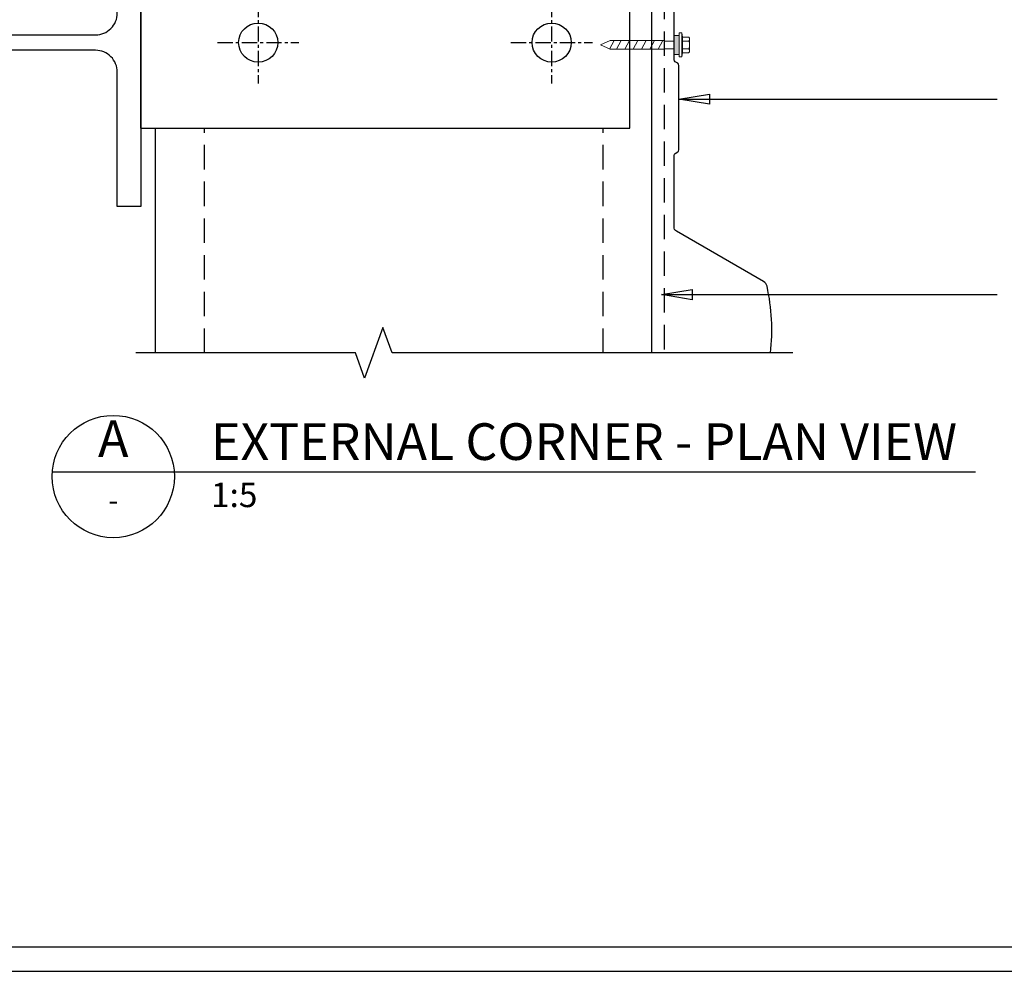
# Model space of a CAD drawing. Units: millimetres. Extents: x 0 to 1326, y -965 to 0.
# Drawn here: x 553 to 956, y -965 to -576 of the extents above; entities that cross this region are included whole.
import ezdxf
from ezdxf.enums import TextEntityAlignment as Align

# ---------------------------------------------------------------- set-up
doc = ezdxf.new("R2010")
doc.units = ezdxf.units.MM
doc.header["$LTSCALE"] = 5
doc.header["$MEASUREMENT"] = 0
doc.linetypes.add('CENTER', pattern=[2, 1.25, -0.25, 0.25, -0.25])
doc.linetypes.add('DASHED', pattern=[3, 2, -1])
for name, color, linetype in [('Bldg paper', 1, 'DASHED'), ('Border', 7, 'Continuous'), ('BREAK', 8, 'Continuous'), ('DIM', 1, 'Continuous'), ('PROFILE', 2, 'Continuous'), ('PURLIN', 7, 'Continuous'), ('Screws', 7, 'Continuous'), ('Structural', 7, 'Continuous'), ('Text2', 7, 'Continuous')]:
    doc.layers.add(name, color=color, linetype=linetype)
doc.styles.add('RS0', font='romans')
doc.styles.add('STYLUS', font='stylu.ttf')
doc.dimstyles.new('dim_5', dxfattribs={"dimscale": 5, "dimtxt": 2, "dimasz": 2.5, "dimexe": 2, "dimexo": 1, "dimgap": 1, "dimtad": 1, "dimdec": 0, "dimzin": 0, "dimdsep": 46, "dimtxsty": 'STYLUS', "dimblk": 'CLOSEDBLANK', "dimcen": 1, "dimdle": 1, "dimclrd": 6, "dimclre": 6, "dimclrt": 7, "dimadec": 0, "dimazin": 0, "dimtfac": 1, "dimtdec": 0, "dimtmove": 0, "dimatfit": 3, "dimldrblk": 'CLOSEDBLANK', "dimfxl": 0, "dimtolj": 1, "dimtzin": 0, "dimarcsym": 0})

# ---------------------------------------------------------------- blocks, each defined once
blk = doc.blocks.new('LABEL')
at = {"color": 7, "linetype": 'Continuous'}
blk.add_line((-9.97, 0.77), (9.97, 0.77), dxfattribs=at)
at = {"color": 2, "linetype": 'Continuous'}
blk.add_circle((0, 0), 10, dxfattribs=at)
at = {"color": 4, "linetype": 'Continuous', "style": 'RS0'}
blk.add_attdef('VN', text='', height=5, dxfattribs=at).set_placement((0, 5.43), align=Align.MIDDLE)
blk.add_attdef('TITLE', (16, 2.71), '', height=5, dxfattribs=at)
at = {"color": 2, "linetype": 'Continuous', "style": 'RS0'}
blk.add_attdef('DWGREF', text='', height=3.5, dxfattribs=at).set_placement((0, -4.3), align=Align.MIDDLE)
at = {"color": 7, "linetype": 'Continuous', "style": 'RS0'}
blk.add_attdef('DWGSCALE', (16, -5), '', height=2, dxfattribs=at)
blk = doc.blocks.new('_ClosedBlank')
at = {"color": 0, "linetype": 'ByBlock', "lineweight": -2}
for p, q in [((-1, 0.167), (0, 0)), ((-1, 0.167), (-1, -0.167)), ((0, 0), (-1, -0.167))]:
    blk.add_line(p, q, dxfattribs=at)
blk = doc.blocks.new('CORNER COLUMN')
blk.add_lwpolyline([(-188.5, -3.15, 0.414214), (-197.4, -12.05), (-197.4, -67), (-207, -67), (-207, 67), (-197.4, 67), (-197.4, 12.05, 0.414214), (-188.5, 3.15), (-18.5, 3.15, 0.414214), (-9.6, 12.05), (-9.6, 67), (0, 67), (0, -67), (-9.6, -67), (-9.6, -12.05, 0.414214), (-18.5, -3.15)], format="xyb", close=True)
at = {"layer": 'PURLIN'}
for p, q in [((-79.6, 3.15), (-79.6, 267)), ((-9.6, 267), (-79.6, 267)), ((-9.6, 67), (-9.6, 267)), ((0, 35), (200, 35)), ((200, -35), (200, 35)), ((0, -35), (200, -35))]:
    blk.add_line(p, q, dxfattribs=at)
for centre in [(-44.6, 235), (-44.6, 115), (48, 0), (168, 0)]:
    blk.add_circle(centre, 8, dxfattribs=at)
at = {"layer": 'Structural', "color": 1, "linetype": 'CENTER'}
for p, q in [((-44.6, 218.35), (-44.6, 251.65)), ((-61.25, 235), (-27.95, 235)), ((-44.6, 98.35), (-44.6, 131.65)), ((-61.25, 115), (-27.95, 115)), ((48, 16.65), (48, -16.65)), ((168, 16.65), (168, -16.65)), ((31.35, 0), (64.65, 0)), ((151.35, 0), (184.65, 0))]:
    blk.add_line(p, q, dxfattribs=at)
blk = doc.blocks.new('SCREW3')
at = {"layer": 'Screws', "linetype": 'Continuous', "lineweight": 13}
for p, q in [((134.31, -356.25), (134.31, -364.01)), ((136.43, -356.25), (134.31, -356.25)), ((136.43, -355.19), (136.43, -365.07)), ((136.43, -355.19), (137.49, -355.19)), ((137.49, -355.19), (137.84, -356.96)), ((137.49, -355.19), (137.49, -365.07)), ((137.84, -356.96), (137.84, -363.31)), ((137.84, -356.96), (140.44, -356.96)), ((140.67, -362.51), (140.67, -357.75)), ((104.31, -360.13), (108.19, -358.33)), ((104.31, -360.13), (108.19, -361.93)), ((130.31, -358.33), (108.19, -358.33)), ((130.31, -361.93), (108.19, -361.93)), ((130.31, -358.33), (130.31, -361.93)), ((134.31, -358.54), (130.31, -358.54)), ((134.31, -361.72), (130.31, -361.72)), ((137.84, -358.54), (140.44, -358.54)), ((137.84, -361.72), (140.44, -361.72)), ((136.43, -364.01), (134.31, -364.01)), ((136.43, -365.07), (137.49, -365.07)), ((137.84, -363.31), (137.49, -365.07)), ((137.84, -363.31), (140.44, -363.31))]:
    blk.add_line(p, q, dxfattribs=at)
at = {"layer": 'Screws', "color": 8, "linetype": 'Continuous', "lineweight": 13}
for p, q in [((107.92, -361.93), (109.82, -358.33)), ((110.85, -361.93), (112.76, -358.33)), ((114.26, -361.93), (116.16, -358.33)), ((117.66, -361.93), (119.57, -358.33)), ((121.07, -361.93), (122.97, -358.33)), ((124.47, -361.93), (126.37, -358.33)), ((127.88, -361.93), (129.78, -358.33))]:
    blk.add_line(p, q, dxfattribs=at)
at = {"layer": 'Screws', "linetype": 'Continuous', "lineweight": 13}
for centre, radius, start, end in [((139.16, -357.75), 1.5, 328.1092, 31.8908), ((134.99, -360.13), 5.67, 343.7398, 16.2602), ((139.16, -362.51), 1.5, 328.1092, 31.8908)]:
    blk.add_arc(centre, radius, start, end, dxfattribs=at)
blk.add_solid([(134.31, -356.25), (136.43, -356.25), (134.31, -364.01), (136.43, -364.01)], dxfattribs=at)

msp = doc.modelspace()

# ---------------------------------------------------------------- linework, layer by layer
at = {"layer": 'Bldg paper', "linetype": 'DASHED'}
msp.add_line((816.66, -310.75), (816.66, -712.19), dxfattribs=at)
at = {"layer": 'Border'}
msp.add_lwpolyline([(10, -955), (1315.5, -955), (1315.5, -10), (10, -10)], close=True, dxfattribs=at)
at = {"layer": 'BREAK', "linetype": 'Continuous'}
msp.add_lwpolyline([(869.34, -712.19), (705.46, -712.19), (701.71, -701.88), (694.21, -722.49), (690.46, -712.19), (600.66, -712.19)], dxfattribs=at)
at = {"layer": 'Defpoints'}
msp.add_lwpolyline([(0, -965), (1325.5, -965), (1325.5, 0), (0, 0)], close=True, dxfattribs=at)
at = {"layer": 'PROFILE', "linetype": 'Continuous'}
msp.add_lwpolyline([(860.18, -712.19, 0.082795), (858.73, -684.95, 0.210219), (857.31, -683), (821.7, -662.44, -0.266496), (820.7, -660.71), (820.7, -631.49, -0.267949), (821.2, -630.63), (822.2, -630.05, 0.267949), (822.7, -629.18), (822.7, -594.65, 0.267949), (822.2, -593.78), (821.2, -593.2, -0.267949), (820.7, -592.34), (820.7, -563.12, -0.266496)], format="xyb", dxfattribs=at)
at = {"layer": 'PURLIN'}
for p, q in [((811.67, -712.19), (811.67, -309.35)), ((602.67, -620.35), (602.67, -550.35)), ((602.67, -620.35), (602.67, -550.35)), ((608.67, -712.19), (608.67, -620.35))]:
    msp.add_line(p, q, dxfattribs=at)
at = {"layer": 'PURLIN', "linetype": 'DASHED'}
for p, q in [((628.67, -712.19), (628.67, -620.35)), ((791.67, -712.19), (791.67, -620.35))]:
    msp.add_line(p, q, dxfattribs=at)
at = {"layer": 'Text2'}
msp.add_line((616.34, -760.81), (943.92, -760.81), dxfattribs=at)

# ---------------------------------------------------------------- block references
msp.add_blockref('SCREW3', (686.39, -226.16))
at = {"layer": 'Structural'}
msp.add_blockref('CORNER COLUMN', (602.67, -585.35), dxfattribs=at)
at = {"layer": 'Text2'}
ref = msp.add_blockref('LABEL', (591.41, -762.73), dxfattribs=dict(at, xscale=2.5, yscale=2.5, zscale=2.5))
ref.add_attrib('VN', 'A', dxfattribs={"layer": '0', "color": 2, "linetype": 'Continuous', "height": 15, "style": 'STYLUS'}).set_placement((591.41, -749.17), align=Align.MIDDLE)
ref.add_attrib('DWGREF', '-', dxfattribs={"layer": '0', "color": 2, "linetype": 'Continuous', "height": 8.75, "style": 'RS0'}).set_placement((591.41, -773.48), align=Align.MIDDLE)
ref.add_attrib('TITLE', 'EXTERNAL CORNER - PLAN VIEW', (631.41, -755.96), dxfattribs={"layer": '0', "color": 2, "linetype": 'Continuous', "height": 15, "style": 'STYLUS'})
ref.add_attrib('DWGSCALE', '1:5', (631.41, -775.23), dxfattribs={"layer": '0', "color": 7, "linetype": 'Continuous', "height": 10, "style": 'RS0'})

# ---------------------------------------------------------------- leaders
at = {"layer": 'DIM'}
for points in [[(822.7, -608.51), (952.8, -608.51)], [(815.57, -688.39), (952.8, -688.39)]]:
    msp.add_leader(points, dimstyle='dim_5', override={"dimldrblk": 'ClosedBlank'}, dxfattribs=at)

doc.saveas('drawing.dxf')
